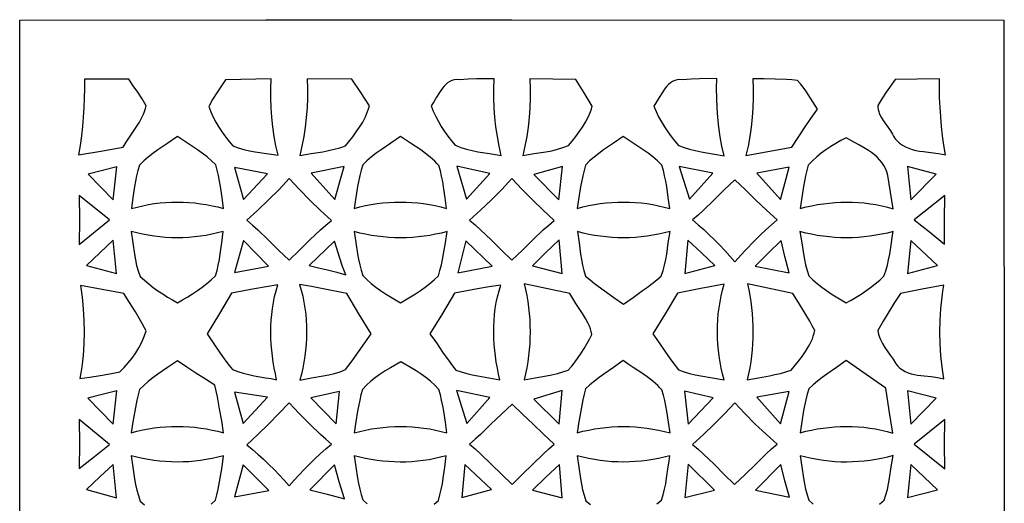
# Model space of a CAD drawing. Extents: x -97 to 97, y -130 to 130.
# Drawn here: x 40 to 97, y -44 to -15 of the extents above; entities that cross this region are included whole.
import ezdxf

# ---------------------------------------------------------------- set-up
doc = ezdxf.new("R2010")
doc.units = 0
doc.layers.add('PAGE_10', color=18, linetype='CONTINUOUS')

msp = doc.modelspace()

# ---------------------------------------------------------------- linework, layer by layer
at = {"layer": 'PAGE_10'}
for points in [[(39.922, -15.479), (54.217, -15.453), (68.513, -15.447), (97.104, -15.47), (97.124, -44.068), (97.128, -72.665), (97.113, -129.86), (82.815, -129.879), (68.518, -129.887), (54.222, -129.879), (39.927, -129.851), (39.913, -101.259), (39.908, -72.667)], [(51.865, -18.934), (51.362, -19.697), (51.121, -20.084), (50.894, -20.479), (51.01, -20.795), (51.147, -21.102), (51.305, -21.401), (51.479, -21.691), (51.668, -21.972), (51.869, -22.245), (52.079, -22.51), (52.296, -22.766), (52.612, -22.882), (52.934, -22.976), (53.26, -23.052), (53.59, -23.115), (54.256, -23.217), (54.923, -23.317), (54.799, -22.771), (54.698, -22.222), (54.619, -21.669), (54.562, -21.114), (54.525, -20.557), (54.508, -19.999), (54.51, -19.44), (54.53, -18.882)], [(56.618, -18.882), (56.634, -19.443), (56.631, -20.004), (56.608, -20.564), (56.566, -21.123), (56.502, -21.679), (56.418, -22.234), (56.313, -22.786), (56.187, -23.334), (56.856, -23.224), (57.526, -23.113), (57.859, -23.048), (58.189, -22.971), (58.516, -22.88), (58.839, -22.77), (59.263, -22.241), (59.469, -21.966), (59.663, -21.683), (59.841, -21.391), (59.998, -21.09), (60.066, -20.935), (60.128, -20.777), (60.182, -20.616), (60.228, -20.453), (59.993, -20.054), (59.741, -19.667), (59.219, -18.908)], [(63.829, -20.448), (63.946, -20.763), (64.083, -21.069), (64.239, -21.367), (64.411, -21.656), (64.598, -21.937), (64.797, -22.209), (65.006, -22.472), (65.222, -22.727), (65.38, -22.797), (65.539, -22.86), (65.865, -22.965), (66.197, -23.048), (66.533, -23.115), (67.214, -23.224), (67.554, -23.276), (67.892, -23.334), (67.769, -22.785), (67.666, -22.233), (67.585, -21.677), (67.523, -21.118), (67.482, -20.558), (67.462, -19.997), (67.46, -19.435), (67.478, -18.873), (66.476, -18.888), (65.976, -18.903), (65.477, -18.929), (65.314, -18.92), (65.163, -18.936), (65.025, -18.974), (64.897, -19.033), (64.779, -19.109), (64.669, -19.201), (64.567, -19.306), (64.472, -19.422), (64.298, -19.676), (64.138, -19.945), (63.984, -20.209)], [(76.768, -20.461), (76.894, -20.777), (77.039, -21.084), (77.2, -21.383), (77.376, -21.674), (77.566, -21.957), (77.767, -22.231), (77.979, -22.496), (78.2, -22.753), (78.517, -22.868), (78.841, -22.963), (79.17, -23.043), (79.502, -23.112), (80.172, -23.23), (80.84, -23.348), (80.718, -22.797), (80.618, -22.242), (80.538, -21.685), (80.479, -21.124), (80.438, -20.562), (80.415, -19.998), (80.41, -19.434), (80.422, -18.869), (79.424, -18.886), (78.925, -18.902), (78.429, -18.929), (78.265, -18.921), (78.114, -18.937), (77.974, -18.976), (77.845, -19.036), (77.726, -19.113), (77.616, -19.206), (77.513, -19.312), (77.417, -19.429), (77.241, -19.685), (77.08, -19.955), (76.925, -20.22)], [(82.509, -18.873), (82.525, -19.436), (82.524, -19.999), (82.506, -20.561), (82.469, -21.122), (82.412, -21.681), (82.334, -22.237), (82.235, -22.79), (82.112, -23.339), (84.782, -22.844), (85.142, -22.284), (85.51, -21.73), (85.886, -21.182), (86.27, -20.639), (85.998, -20.214), (85.726, -19.787), (85.585, -19.577), (85.437, -19.372), (85.281, -19.175), (85.114, -18.986), (84.79, -18.946), (84.465, -18.918), (83.813, -18.89), (83.16, -18.882)], [(90.777, -18.921), (90.258, -19.663), (90.012, -20.043), (89.895, -20.237), (89.785, -20.435), (89.787, -20.554), (89.802, -20.669), (89.828, -20.782), (89.865, -20.891), (89.964, -21.103), (90.087, -21.308), (90.369, -21.705), (90.506, -21.902), (90.626, -22.102), (90.683, -22.205), (90.744, -22.3), (90.811, -22.388), (90.881, -22.47), (91.035, -22.614), (91.204, -22.734), (91.385, -22.833), (91.578, -22.915), (91.78, -22.98), (91.99, -23.033), (92.205, -23.075), (92.424, -23.109), (92.865, -23.163), (93.299, -23.215), (93.508, -23.247), (93.71, -23.287), (93.619, -22.739), (93.542, -22.19), (93.479, -21.64), (93.43, -21.088), (93.394, -20.535), (93.371, -19.982), (93.36, -19.428), (93.36, -18.873), (92.065, -18.902)], [(43.666, -18.89), (43.668, -19.442), (43.658, -19.994), (43.636, -20.546), (43.601, -21.097), (43.553, -21.647), (43.492, -22.195), (43.418, -22.742), (43.329, -23.287), (44.625, -23.079), (45.917, -22.857), (46.093, -22.56), (46.286, -22.269), (46.683, -21.69), (46.869, -21.395), (47.034, -21.091), (47.107, -20.935), (47.17, -20.775), (47.224, -20.612), (47.267, -20.444), (47.03, -20.045), (46.774, -19.659), (46.509, -19.278), (46.245, -18.899), (44.954, -18.9)], [(69.561, -18.886), (69.577, -19.446), (69.576, -20.006), (69.556, -20.566), (69.517, -21.124), (69.457, -21.681), (69.376, -22.234), (69.271, -22.784), (69.143, -23.33), (69.814, -23.223), (70.489, -23.117), (70.824, -23.052), (71.155, -22.973), (71.48, -22.875), (71.8, -22.753), (72.011, -22.496), (72.22, -22.232), (72.421, -21.961), (72.611, -21.682), (72.786, -21.395), (72.942, -21.098), (73.075, -20.791), (73.131, -20.634), (73.18, -20.475), (72.954, -20.077), (72.716, -19.688), (72.222, -18.921)], [(46.866, -23.89), (46.779, -24.199), (46.705, -24.511), (46.641, -24.825), (46.585, -25.141), (46.489, -25.776), (46.4, -26.412), (46.73, -26.323), (47.061, -26.246), (47.394, -26.181), (47.728, -26.128), (48.063, -26.087), (48.399, -26.058), (48.736, -26.041), (49.073, -26.035), (49.41, -26.041), (49.747, -26.059), (50.083, -26.089), (50.418, -26.13), (50.753, -26.182), (51.086, -26.246), (51.418, -26.321), (51.748, -26.407), (51.666, -25.771), (51.575, -25.134), (51.522, -24.817), (51.462, -24.501), (51.391, -24.188), (51.309, -23.877), (51.059, -23.635), (50.795, -23.41), (50.52, -23.2), (50.237, -22.999), (49.659, -22.612), (49.371, -22.418), (49.087, -22.219), (48.514, -22.614), (47.936, -23.006), (47.653, -23.209), (47.379, -23.421), (47.115, -23.647)], [(59.84, -23.873), (59.75, -24.184), (59.672, -24.497), (59.544, -25.13), (59.439, -25.768), (59.34, -26.407), (59.671, -26.32), (60.005, -26.244), (60.34, -26.18), (60.676, -26.127), (61.013, -26.086), (61.351, -26.056), (61.69, -26.038), (62.029, -26.032), (62.367, -26.037), (62.706, -26.055), (63.044, -26.084), (63.381, -26.125), (63.717, -26.179), (64.052, -26.244), (64.386, -26.322), (64.718, -26.412), (64.632, -25.783), (64.543, -25.155), (64.49, -24.843), (64.43, -24.532), (64.358, -24.225), (64.273, -23.92), (64.156, -23.789), (64.033, -23.665), (63.772, -23.431), (63.497, -23.215), (63.211, -23.012), (62.624, -22.622), (62.333, -22.427), (62.048, -22.224), (61.479, -22.614), (60.907, -23.001), (60.626, -23.202), (60.353, -23.412), (60.09, -23.634)], [(72.787, -23.894), (72.703, -24.203), (72.629, -24.515), (72.505, -25.143), (72.402, -25.775), (72.304, -26.407), (72.637, -26.319), (72.971, -26.243), (73.307, -26.179), (73.644, -26.126), (73.982, -26.086), (74.321, -26.056), (74.66, -26.039), (75, -26.033), (75.339, -26.039), (75.679, -26.057), (76.018, -26.087), (76.356, -26.128), (76.693, -26.181), (77.029, -26.246), (77.363, -26.323), (77.696, -26.412), (77.601, -25.777), (77.507, -25.141), (77.452, -24.825), (77.389, -24.51), (77.313, -24.198), (77.221, -23.89), (76.972, -23.645), (76.707, -23.418), (76.431, -23.205), (76.146, -23.003), (75.564, -22.613), (75.273, -22.419), (74.987, -22.219), (74.42, -22.617), (73.845, -23.006), (73.564, -23.208), (73.291, -23.421), (73.031, -23.648)], [(85.735, -23.886), (85.652, -24.195), (85.581, -24.506), (85.462, -25.135), (85.365, -25.768), (85.274, -26.403), (85.607, -26.319), (85.942, -26.245), (86.278, -26.182), (86.616, -26.13), (86.954, -26.09), (87.294, -26.06), (87.633, -26.042), (87.973, -26.036), (88.313, -26.042), (88.652, -26.059), (88.991, -26.089), (89.329, -26.131), (89.666, -26.185), (90.002, -26.252), (90.337, -26.332), (90.669, -26.424), (90.521, -25.46), (90.442, -24.979), (90.35, -24.502), (90.3, -24.288), (90.225, -24.09), (90.13, -23.906), (90.015, -23.735), (89.883, -23.577), (89.736, -23.429), (89.577, -23.292), (89.407, -23.163), (89.229, -23.042), (89.044, -22.927), (88.666, -22.711), (88.289, -22.507), (87.93, -22.306), (87.633, -22.468), (87.339, -22.638), (87.049, -22.816), (86.765, -23.005), (86.49, -23.204), (86.225, -23.417), (85.973, -23.643)], [(43.881, -24.411), (45.344, -25.9), (45.546, -23.99)], [(56.855, -24.367), (58.214, -25.882), (58.485, -24.922), (58.766, -23.968)], [(65.309, -23.947), (65.882, -25.869), (67.228, -24.376), (66.265, -24.165)], [(69.79, -24.437), (71.248, -25.908), (71.446, -23.977)], [(78.226, -23.968), (78.834, -25.865), (80.184, -24.363)], [(82.755, -24.35), (84.126, -25.895), (84.372, -24.956), (84.627, -24.016)], [(91.497, -23.977), (91.704, -25.904), (93.175, -24.42)], [(52.382, -24.033), (52.913, -25.878), (54.306, -24.389)], [(53.111, -27.093), (53.432, -27.368), (53.745, -27.651), (54.355, -28.235), (54.956, -28.829), (55.565, -29.419), (56.168, -28.825), (56.769, -28.229), (57.074, -27.936), (57.384, -27.648), (57.702, -27.368), (58.028, -27.097), (57.387, -26.518), (56.764, -25.92), (56.16, -25.304), (55.574, -24.671), (54.979, -25.299), (54.37, -25.911), (53.748, -26.51)], [(66.05, -27.08), (66.374, -27.355), (66.689, -27.639), (67.303, -28.225), (67.906, -28.824), (68.513, -29.419), (69.12, -28.831), (69.723, -28.237), (70.335, -27.654), (70.649, -27.371), (70.972, -27.097), (70.333, -26.514), (69.712, -25.915), (69.107, -25.301), (68.517, -24.671), (67.929, -25.302), (67.321, -25.915), (66.695, -26.508)], [(79.011, -27.071), (79.34, -27.352), (79.662, -27.638), (79.978, -27.932), (80.288, -28.232), (80.592, -28.539), (80.889, -28.852), (81.18, -29.172), (81.465, -29.498), (82.048, -28.859), (82.652, -28.241), (82.962, -27.939), (83.277, -27.644), (83.598, -27.355), (83.924, -27.071), (83.299, -26.502), (82.69, -25.916), (82.083, -25.328), (81.776, -25.038), (81.465, -24.754), (80.851, -25.333), (80.246, -25.922), (79.638, -26.507), (79.328, -26.792)], [(43.368, -25.648), (43.375, -27.073), (43.372, -28.499), (45.132, -27.058)], [(91.89, -27.071), (92.778, -27.773), (93.662, -28.478), (93.659, -27.063), (93.671, -25.648)], [(46.383, -27.744), (46.485, -28.401), (46.579, -29.063), (46.636, -29.392), (46.706, -29.717), (46.794, -30.038), (46.905, -30.352), (47.152, -30.574), (47.408, -30.786), (47.673, -30.99), (47.944, -31.184), (48.221, -31.371), (48.504, -31.549), (48.792, -31.718), (49.083, -31.88), (49.379, -31.717), (49.67, -31.545), (49.956, -31.365), (50.237, -31.176), (50.512, -30.979), (50.779, -30.771), (51.04, -30.554), (51.291, -30.326), (51.378, -30.01), (51.451, -29.691), (51.514, -29.37), (51.567, -29.047), (51.658, -28.396), (51.74, -27.744), (51.408, -27.831), (51.075, -27.907), (50.741, -27.971), (50.406, -28.022), (50.07, -28.062), (49.734, -28.09), (49.397, -28.107), (49.06, -28.112), (48.723, -28.105), (48.386, -28.087), (48.05, -28.058), (47.714, -28.017), (47.38, -27.966), (47.046, -27.903), (46.714, -27.829)], [(59.344, -27.748), (59.443, -28.392), (59.543, -29.036), (59.601, -29.356), (59.669, -29.674), (59.751, -29.989), (59.848, -30.3), (60.088, -30.539), (60.342, -30.763), (60.606, -30.975), (60.88, -31.175), (61.162, -31.365), (61.45, -31.546), (62.035, -31.884), (62.33, -31.72), (62.622, -31.547), (62.91, -31.367), (63.192, -31.178), (63.467, -30.979), (63.735, -30.769), (63.992, -30.549), (64.239, -30.318), (64.333, -30.004), (64.414, -29.686), (64.483, -29.366), (64.544, -29.044), (64.65, -28.397), (64.752, -27.748), (64.417, -27.832), (64.081, -27.906), (63.744, -27.968), (63.406, -28.019), (63.066, -28.059), (62.727, -28.087), (62.387, -28.105), (62.046, -28.111), (61.706, -28.106), (61.366, -28.09), (61.027, -28.062), (60.688, -28.022), (60.35, -27.971), (60.013, -27.909), (59.678, -27.834)], [(72.317, -27.753), (72.413, -28.401), (72.503, -29.053), (72.556, -29.377), (72.62, -29.699), (72.698, -30.017), (72.796, -30.33), (73.055, -30.554), (73.322, -30.768), (73.875, -31.175), (74.438, -31.57), (74.996, -31.971), (75.55, -31.571), (76.111, -31.177), (76.389, -30.976), (76.663, -30.77), (76.931, -30.556), (77.191, -30.33), (77.299, -30.019), (77.384, -29.702), (77.452, -29.379), (77.507, -29.053), (77.6, -28.397), (77.648, -28.069), (77.704, -27.744), (77.371, -27.829), (77.036, -27.903), (76.701, -27.965), (76.364, -28.017), (76.026, -28.057), (75.688, -28.087), (75.35, -28.105), (75.011, -28.111), (74.672, -28.107), (74.333, -28.091), (73.995, -28.063), (73.657, -28.024), (73.321, -27.974), (72.985, -27.912), (72.65, -27.838)], [(85.252, -27.753), (85.352, -28.399), (85.455, -29.047), (85.514, -29.368), (85.583, -29.688), (85.664, -30.005), (85.761, -30.318), (86.003, -30.55), (86.257, -30.771), (86.521, -30.98), (86.793, -31.178), (87.072, -31.367), (87.356, -31.548), (87.935, -31.889), (88.229, -31.725), (88.52, -31.554), (88.806, -31.374), (89.086, -31.186), (89.36, -30.988), (89.627, -30.782), (89.885, -30.565), (90.135, -30.339), (90.246, -30.027), (90.336, -29.708), (90.407, -29.385), (90.466, -29.059), (90.565, -28.402), (90.614, -28.074), (90.669, -27.748), (90.334, -27.832), (89.998, -27.905), (89.661, -27.967), (89.322, -28.018), (88.983, -28.057), (88.643, -28.085), (88.303, -28.103), (87.962, -28.109), (87.621, -28.103), (87.281, -28.087), (86.941, -28.059), (86.601, -28.02), (86.262, -27.97), (85.924, -27.909), (85.588, -27.837)], [(43.795, -29.723), (45.542, -30.192), (45.339, -28.252), (44.562, -28.984)], [(52.922, -28.269), (52.4, -30.127), (54.375, -29.766)], [(56.738, -29.723), (57.267, -29.856), (57.801, -29.98), (58.332, -30.111), (58.596, -30.184), (58.856, -30.266), (58.672, -29.783), (58.507, -29.295), (58.21, -28.308)], [(65.843, -28.282), (65.369, -30.14), (67.357, -29.758)], [(69.703, -29.736), (71.425, -30.174), (71.252, -28.226), (70.474, -28.978)], [(78.744, -28.248), (78.563, -30.179), (80.296, -29.719), (79.522, -28.98)], [(82.647, -29.749), (84.618, -30.144), (84.382, -29.206), (84.156, -28.269), (83.4, -29.006)], [(91.7, -28.26), (91.497, -30.174), (93.253, -29.719)], [(43.433, -30.886), (43.53, -31.558), (43.6, -32.233), (43.641, -32.909), (43.653, -33.585), (43.637, -34.261), (43.591, -34.937), (43.516, -35.61), (43.467, -35.946), (43.411, -36.281), (43.994, -36.2), (44.576, -36.115), (45.156, -36.015), (45.445, -35.956), (45.732, -35.89), (45.982, -35.641), (46.221, -35.374), (46.445, -35.093), (46.653, -34.798), (46.841, -34.491), (47.007, -34.172), (47.148, -33.844), (47.263, -33.508), (46.957, -32.953), (46.63, -32.411), (46.293, -31.875), (45.96, -31.338), (44.698, -31.104)], [(52.21, -31.32), (51.513, -32.506), (50.8, -33.685), (51.16, -34.213), (51.516, -34.744), (51.697, -35.007), (51.884, -35.266), (52.079, -35.519), (52.283, -35.764), (52.588, -35.883), (52.901, -35.979), (53.22, -36.056), (53.543, -36.121), (54.194, -36.233), (54.519, -36.29), (54.841, -36.354), (54.766, -36.014), (54.7, -35.672), (54.643, -35.328), (54.595, -34.983), (54.557, -34.637), (54.528, -34.29), (54.511, -33.943), (54.504, -33.596), (54.509, -33.249), (54.525, -32.902), (54.555, -32.556), (54.596, -32.211), (54.652, -31.867), (54.721, -31.525), (54.804, -31.185), (54.901, -30.847), (54.226, -30.954), (53.552, -31.071)], [(56.178, -30.817), (56.275, -31.158), (56.359, -31.501), (56.429, -31.847), (56.486, -32.194), (56.53, -32.542), (56.561, -32.891), (56.579, -33.24), (56.584, -33.59), (56.578, -33.941), (56.558, -34.29), (56.527, -34.64), (56.484, -34.988), (56.429, -35.335), (56.362, -35.681), (56.284, -36.025), (56.195, -36.368), (56.865, -36.248), (57.538, -36.135), (57.872, -36.068), (58.201, -35.987), (58.524, -35.886), (58.839, -35.76), (59.042, -35.513), (59.237, -35.259), (59.607, -34.737), (59.967, -34.208), (60.336, -33.685), (59.626, -32.517), (58.925, -31.342), (57.553, -31.068), (56.866, -30.938)], [(65.179, -31.32), (64.47, -32.506), (63.752, -33.685), (64.121, -34.217), (64.484, -34.754), (64.858, -35.283), (65.055, -35.54), (65.261, -35.79), (65.57, -35.899), (65.884, -35.988), (66.202, -36.064), (66.523, -36.129), (67.17, -36.243), (67.814, -36.363), (67.737, -36.024), (67.667, -35.682), (67.606, -35.338), (67.555, -34.993), (67.513, -34.647), (67.482, -34.3), (67.462, -33.953), (67.454, -33.605), (67.457, -33.258), (67.473, -32.911), (67.503, -32.565), (67.546, -32.22), (67.603, -31.877), (67.675, -31.536), (67.763, -31.197), (67.866, -30.86), (67.191, -30.959), (66.518, -31.071)], [(69.229, -30.774), (69.308, -31.118), (69.376, -31.464), (69.434, -31.811), (69.481, -32.16), (69.519, -32.509), (69.546, -32.86), (69.562, -33.211), (69.568, -33.562), (69.563, -33.913), (69.547, -34.264), (69.52, -34.614), (69.483, -34.964), (69.434, -35.312), (69.374, -35.66), (69.303, -36.006), (69.22, -36.35), (69.866, -36.234), (70.516, -36.124), (70.84, -36.061), (71.16, -35.987), (71.476, -35.898), (71.787, -35.79), (71.989, -35.555), (72.182, -35.312), (72.367, -35.062), (72.543, -34.805), (72.71, -34.542), (72.869, -34.274), (73.02, -34.001), (73.163, -33.724), (73.124, -33.56), (73.074, -33.4), (73.015, -33.244), (72.947, -33.09), (72.79, -32.79), (72.613, -32.498), (72.233, -31.925), (72.049, -31.638), (71.881, -31.346)], [(78.131, -31.333), (77.423, -32.519), (76.708, -33.694), (77.072, -34.218), (77.431, -34.748), (77.802, -35.269), (77.997, -35.522), (78.2, -35.768), (78.515, -35.89), (78.838, -35.988), (79.166, -36.068), (79.499, -36.134), (80.171, -36.244), (80.507, -36.298), (80.84, -36.359), (80.75, -36.016), (80.672, -35.671), (80.606, -35.325), (80.551, -34.978), (80.509, -34.629), (80.478, -34.28), (80.46, -33.93), (80.453, -33.58), (80.459, -33.23), (80.477, -32.88), (80.508, -32.531), (80.552, -32.183), (80.608, -31.835), (80.676, -31.49), (80.758, -31.146), (80.853, -30.804), (79.489, -31.064)], [(82.198, -30.778), (82.272, -31.123), (82.337, -31.469), (82.392, -31.817), (82.437, -32.165), (82.473, -32.515), (82.499, -32.865), (82.515, -33.215), (82.521, -33.566), (82.516, -33.916), (82.502, -34.266), (82.477, -34.616), (82.441, -34.965), (82.395, -35.313), (82.337, -35.66), (82.269, -36.006), (82.19, -36.35), (82.834, -36.233), (83.48, -36.121), (83.801, -36.057), (84.12, -35.983), (84.436, -35.896), (84.747, -35.79), (85.171, -35.269), (85.379, -34.998), (85.576, -34.717), (85.754, -34.428), (85.835, -34.279), (85.908, -34.128), (85.973, -33.974), (86.029, -33.817), (86.075, -33.657), (86.11, -33.494), (85.968, -33.217), (85.818, -32.943), (85.5, -32.406), (85.169, -31.875), (84.838, -31.346)], [(91.092, -31.342), (90.754, -31.873), (90.414, -32.404), (90.087, -32.942), (89.932, -33.216), (89.785, -33.494), (89.807, -33.628), (89.84, -33.758), (89.881, -33.885), (89.931, -34.009), (90.05, -34.249), (90.191, -34.482), (90.504, -34.934), (90.661, -35.158), (90.807, -35.383), (90.928, -35.54), (91.063, -35.672), (91.211, -35.782), (91.37, -35.872), (91.539, -35.945), (91.716, -36.002), (91.9, -36.047), (92.09, -36.082), (92.478, -36.132), (92.87, -36.172), (93.253, -36.222), (93.437, -36.257), (93.615, -36.303), (93.514, -35.627), (93.442, -34.949), (93.398, -34.269), (93.383, -33.587), (93.397, -32.906), (93.441, -32.225), (93.474, -31.885), (93.515, -31.546), (93.563, -31.207), (93.619, -30.869), (92.352, -31.099)], [(46.871, -36.927), (46.789, -37.236), (46.716, -37.546), (46.594, -38.171), (46.49, -38.799), (46.392, -39.427), (46.723, -39.342), (47.057, -39.267), (47.391, -39.205), (47.727, -39.153), (48.064, -39.113), (48.401, -39.085), (48.739, -39.068), (49.077, -39.062), (49.415, -39.068), (49.752, -39.086), (50.09, -39.115), (50.426, -39.156), (50.762, -39.208), (51.097, -39.272), (51.43, -39.348), (51.761, -39.436), (51.65, -38.74), (51.528, -38.046), (51.396, -37.354), (51.252, -36.663), (50.699, -36.323), (50.153, -35.976), (49.612, -35.62), (49.079, -35.257), (48.506, -35.65), (47.928, -36.037), (47.645, -36.239), (47.373, -36.452), (47.113, -36.68)], [(59.831, -36.923), (59.742, -37.232), (59.666, -37.543), (59.542, -38.171), (59.441, -38.803), (59.344, -39.436), (59.677, -39.35), (60.012, -39.275), (60.348, -39.211), (60.685, -39.159), (61.024, -39.118), (61.362, -39.089), (61.702, -39.071), (62.041, -39.065), (62.381, -39.071), (62.72, -39.088), (63.059, -39.117), (63.398, -39.158), (63.735, -39.211), (64.071, -39.275), (64.406, -39.352), (64.739, -39.44), (64.646, -38.807), (64.548, -38.174), (64.492, -37.858), (64.428, -37.544), (64.355, -37.232), (64.269, -36.923), (64.035, -36.673), (63.782, -36.441), (63.515, -36.226), (63.236, -36.025), (62.947, -35.836), (62.653, -35.657), (62.057, -35.322), (61.454, -35.655), (61.157, -35.833), (60.866, -36.022), (60.585, -36.223), (60.317, -36.439), (60.065, -36.671)], [(72.796, -36.884), (72.711, -37.198), (72.637, -37.514), (72.512, -38.152), (72.407, -38.794), (72.309, -39.436), (72.642, -39.348), (72.977, -39.273), (73.313, -39.209), (73.65, -39.156), (73.989, -39.116), (74.328, -39.088), (74.667, -39.071), (75.007, -39.065), (75.346, -39.072), (75.685, -39.09), (76.024, -39.12), (76.363, -39.161), (76.7, -39.213), (77.036, -39.278), (77.371, -39.353), (77.704, -39.44), (77.608, -38.812), (77.513, -38.183), (77.459, -37.87), (77.395, -37.558), (77.318, -37.25), (77.225, -36.945), (77.108, -36.813), (76.985, -36.687), (76.724, -36.451), (76.446, -36.234), (76.157, -36.03), (75.564, -35.64), (75.27, -35.444), (74.983, -35.239), (74.423, -35.637), (73.86, -36.029), (73.583, -36.23), (73.312, -36.438), (73.049, -36.655)], [(85.765, -36.888), (85.674, -37.199), (85.594, -37.513), (85.464, -38.148), (85.357, -38.788), (85.256, -39.427), (85.59, -39.344), (85.924, -39.271), (86.261, -39.208), (86.598, -39.157), (86.936, -39.116), (87.275, -39.087), (87.614, -39.069), (87.954, -39.062), (88.293, -39.067), (88.632, -39.085), (88.971, -39.114), (89.308, -39.156), (89.645, -39.21), (89.981, -39.277), (90.315, -39.356), (90.647, -39.449), (90.444, -38.143), (90.251, -36.841), (89.091, -36.048), (87.943, -35.239), (87.385, -35.634), (86.822, -36.025), (86.545, -36.226), (86.276, -36.435), (86.015, -36.655)], [(43.864, -37.422), (45.339, -38.928), (45.546, -37.006), (44.704, -37.216)], [(52.4, -37.066), (52.904, -38.893), (54.302, -37.361)], [(56.82, -37.396), (58.304, -38.92), (58.503, -37.031)], [(65.291, -36.984), (65.886, -38.893), (67.232, -37.392)], [(69.786, -37.479), (71.256, -38.933), (71.442, -36.984)], [(78.541, -37.023), (78.752, -38.933), (80.201, -37.396)], [(82.742, -37.37), (84.131, -38.906), (84.635, -37.044)], [(91.506, -37.006), (91.696, -38.924), (93.166, -37.418)], [(53.111, -40.126), (53.44, -40.401), (53.762, -40.684), (54.079, -40.973), (54.39, -41.269), (54.694, -41.571), (54.993, -41.879), (55.287, -42.193), (55.574, -42.513), (55.858, -42.189), (56.149, -41.87), (56.446, -41.557), (56.75, -41.25), (57.06, -40.95), (57.377, -40.657), (57.701, -40.37), (58.032, -40.091), (57.707, -39.81), (57.386, -39.523), (56.761, -38.932), (56.155, -38.321), (55.57, -37.691), (54.975, -38.32), (54.366, -38.936), (53.745, -39.539)], [(79.015, -40.113), (79.336, -40.385), (79.649, -40.666), (80.259, -41.249), (80.857, -41.845), (81.457, -42.439), (82.074, -41.853), (82.682, -41.255), (83.294, -40.661), (83.606, -40.371), (83.924, -40.087), (83.28, -39.515), (82.655, -38.925), (82.049, -38.317), (81.461, -37.691), (80.874, -38.324), (80.27, -38.939), (79.651, -39.536)], [(66.05, -40.091), (66.371, -40.371), (66.685, -40.658), (67.3, -41.248), (67.908, -41.844), (68.526, -42.431), (69.135, -41.842), (69.736, -41.246), (70.343, -40.656), (70.654, -40.368), (70.972, -40.087), (70.656, -39.808), (70.347, -39.522), (69.739, -38.938), (69.135, -38.351), (68.522, -37.774), (67.903, -38.351), (67.294, -38.941), (66.681, -39.526), (66.369, -39.812)], [(43.368, -38.655), (43.377, -40.081), (43.372, -41.511), (44.249, -40.811), (45.132, -40.122)], [(91.894, -40.091), (93.667, -41.519), (93.659, -40.094), (93.671, -38.668)], [(43.787, -42.734), (45.529, -43.212), (45.348, -41.272), (44.564, -41.998)], [(52.9, -41.285), (52.649, -42.218), (52.395, -43.151), (54.379, -42.778)], [(56.76, -42.752), (57.768, -43.001), (58.779, -43.259), (58.483, -42.281), (58.201, -41.302)], [(65.779, -41.272), (65.61, -43.194), (67.336, -42.734)], [(69.703, -42.756), (71.425, -43.203), (71.269, -41.268), (70.483, -42.007)], [(78.748, -41.263), (78.652, -42.229), (78.563, -43.194), (80.292, -42.756)], [(82.66, -42.774), (84.64, -43.173), (84.383, -42.227), (84.135, -41.28)], [(91.7, -41.276), (91.602, -42.236), (91.51, -43.199), (93.253, -42.739), (92.48, -42.004)]]:
    msp.add_lwpolyline(points, close=True, dxfattribs=at)
for points in [[(51.038, -43.571), (51.287, -43.342), (51.373, -43.026), (51.447, -42.708), (51.567, -42.065), (51.666, -41.417), (51.757, -40.768), (51.424, -40.855), (51.09, -40.929), (50.754, -40.992), (50.418, -41.043), (50.081, -41.083), (49.743, -41.111), (49.405, -41.127), (49.066, -41.132), (48.728, -41.126), (48.39, -41.108), (48.053, -41.079), (47.716, -41.039), (47.38, -40.987), (47.045, -40.924), (46.711, -40.849), (46.379, -40.764), (46.486, -41.428), (46.582, -42.097), (46.64, -42.429), (46.712, -42.757), (46.803, -43.079), (46.918, -43.394), (47.168, -43.612)], [(63.987, -43.58), (64.239, -43.355), (64.332, -43.039), (64.409, -42.72), (64.472, -42.397), (64.526, -42.073), (64.614, -41.421), (64.696, -40.768), (64.365, -40.856), (64.032, -40.931), (63.698, -40.994), (63.363, -41.046), (63.027, -41.085), (62.691, -41.113), (62.355, -41.129), (62.018, -41.133), (61.681, -41.126), (61.344, -41.108), (61.008, -41.079), (60.673, -41.038), (60.338, -40.987), (60.004, -40.925), (59.671, -40.852), (59.34, -40.768), (59.44, -41.415), (59.542, -42.062), (59.602, -42.384), (59.67, -42.704), (59.752, -43.02), (59.848, -43.333), (60.093, -43.565)], [(76.939, -43.567), (77.2, -43.342), (77.304, -43.031), (77.386, -42.714), (77.452, -42.392), (77.506, -42.068), (77.598, -41.414), (77.645, -41.088), (77.7, -40.764), (77.366, -40.85), (77.031, -40.925), (76.694, -40.988), (76.356, -41.04), (76.018, -41.08), (75.679, -41.109), (75.34, -41.126), (75.001, -41.132), (74.661, -41.127), (74.322, -41.11), (73.983, -41.082), (73.645, -41.042), (73.308, -40.991), (72.972, -40.928), (72.638, -40.854), (72.304, -40.768), (72.405, -41.426), (72.498, -42.087), (72.554, -42.416), (72.623, -42.741), (72.709, -43.062), (72.818, -43.376), (73.076, -43.597)], [(89.882, -43.577), (90.139, -43.351), (90.247, -43.038), (90.334, -42.72), (90.405, -42.397), (90.463, -42.071), (90.562, -41.415), (90.665, -40.76), (90.332, -40.846), (89.997, -40.921), (89.661, -40.985), (89.324, -41.037), (88.986, -41.079), (88.647, -41.108), (88.308, -41.127), (87.969, -41.133), (87.629, -41.129), (87.29, -41.112), (86.951, -41.084), (86.613, -41.045), (86.275, -40.993), (85.939, -40.93), (85.603, -40.855), (85.269, -40.768), (85.363, -41.418), (85.458, -42.069), (85.515, -42.392), (85.583, -42.713), (85.663, -43.032), (85.761, -43.346), (86.015, -43.574)]]:
    msp.add_lwpolyline(points, dxfattribs=at)

doc.saveas('drawing.dxf')
